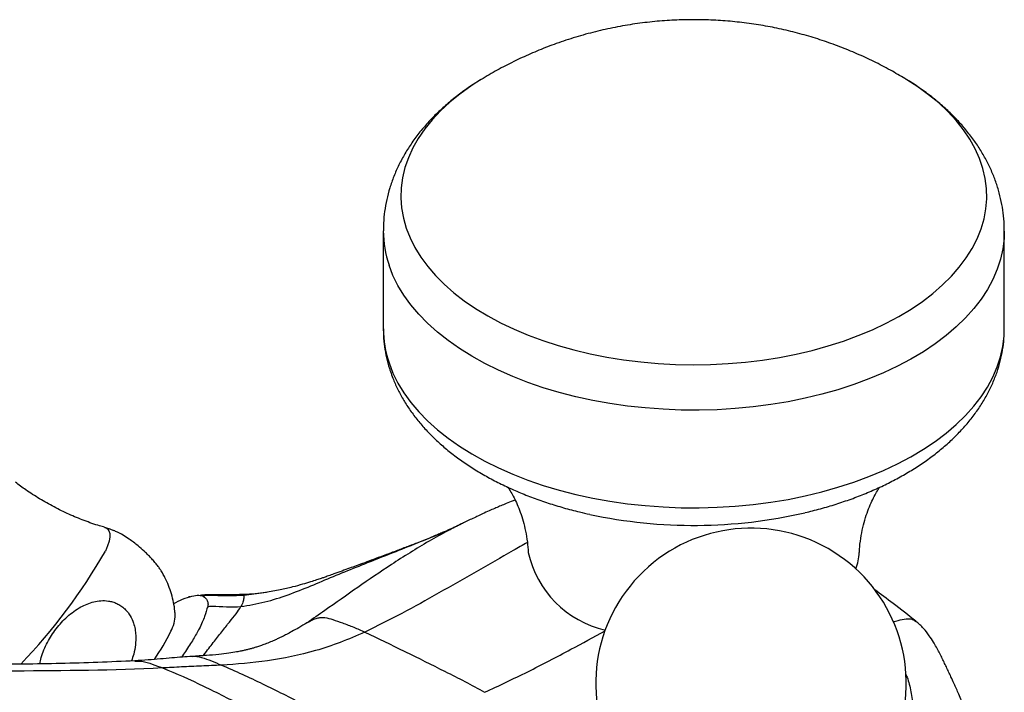
# Model space of a CAD drawing. Units: millimetres. Extents: x -28 to 461, y -364 to 490.
# Drawn here: x 380 to 427, y -271 to -239 of the extents above; entities that cross this region are included whole.
import ezdxf

# ---------------------------------------------------------------- set-up
doc = ezdxf.new("R2010")
doc.units = ezdxf.units.MM

msp = doc.modelspace()

# ---------------------------------------------------------------- linework, layer by layer
at = {"color": 7, "linetype": 'Continuous', "lineweight": 25}
for p, q in [((422.614, -241.787), (422.593, -241.774)), ((397.324, -249.103), (397.324, -253.822)), ((427.324, -253.822), (427.324, -249.103)), ((390.558, -266.676), (390.542, -266.678))]:
    msp.add_line(p, q, dxfattribs=at)
at = {"color": 8, "linetype": 'Continuous', "lineweight": 25}
msp.add_line((390.588, -266.697), (391.678, -266.556), dxfattribs=at)
at = {"color": 8, "linetype": 'Continuous', "lineweight": 25, "flags": 128}
for points in [[(402.039, -241.784), (401.55, -242.098), (401.021, -242.48), (400.532, -242.879), (400.085, -243.294), (399.682, -243.724), (399.324, -244.167), (399.012, -244.622), (398.749, -245.086), (398.534, -245.559), (398.368, -246.038), (398.252, -246.523), (398.187, -247.01), (398.172, -247.499), (398.208, -247.987), (398.295, -248.473), (398.431, -248.956)], [(398.431, -248.956), (398.618, -249.433), (398.853, -249.902), (399.137, -250.363), (399.468, -250.813), (399.845, -251.251), (400.266, -251.675), (400.731, -252.083), (401.237, -252.475), (401.783, -252.849), (402.367, -253.203), (402.986, -253.536), (403.639, -253.848), (404.323, -254.136), (405.035, -254.4), (405.774, -254.639), (406.536, -254.852), (407.318, -255.039), (408.119, -255.198), (408.935, -255.329), (409.763, -255.432), (410.6, -255.506), (411.443, -255.551), (412.289, -255.567), (413.136, -255.553), (413.979, -255.511), (414.817, -255.439), (415.646, -255.339), (416.462, -255.21), (417.264, -255.053), (418.049, -254.869), (418.813, -254.658), (419.553, -254.421), (420.268, -254.159), (420.954, -253.872), (421.609, -253.563), (422.232, -253.231), (422.818, -252.879), (423.367, -252.506), (423.877, -252.116), (424.345, -251.709), (424.77, -251.286), (425.151, -250.849), (425.486, -250.4), (425.773, -249.94), (426.013, -249.472), (426.203, -248.995), (426.344, -248.513), (426.435, -248.027), (426.475, -247.539), (426.464, -247.05), (426.403, -246.563), (426.291, -246.078), (426.13, -245.598), (425.919, -245.125), (425.659, -244.659), (425.352, -244.204), (424.998, -243.76), (424.598, -243.329), (424.155, -242.912), (423.669, -242.512), (423.143, -242.129), (422.614, -241.787)], [(427.324, -249.105), (427.312, -249.455), (427.251, -249.957), (427.139, -250.457), (426.978, -250.952), (426.767, -251.441), (426.507, -251.922), (426.199, -252.393), (425.844, -252.853), (425.444, -253.301), (424.999, -253.734), (424.511, -254.151), (423.982, -254.552), (423.413, -254.934), (422.807, -255.296), (422.165, -255.638), (421.49, -255.957), (420.785, -256.253), (420.05, -256.525), (419.289, -256.772), (418.505, -256.993), (417.7, -257.187), (416.877, -257.353), (416.038, -257.492), (415.187, -257.603), (414.326, -257.685), (413.458, -257.737), (412.586, -257.761), (411.714, -257.755), (410.843, -257.72), (409.978, -257.655), (409.121, -257.562), (408.274, -257.44), (407.441, -257.29), (406.625, -257.113), (405.827, -256.908), (405.052, -256.676), (404.302, -256.419), (403.578, -256.138), (402.885, -255.832), (402.223, -255.504), (401.595, -255.154), (401.004, -254.784), (400.451, -254.394), (399.938, -253.987), (399.467, -253.563), (399.039, -253.124), (398.657, -252.671), (398.32, -252.206), (398.032, -251.731), (397.791, -251.247), (397.6, -250.755)], [(397.6, -255.475), (397.791, -255.966), (398.032, -256.45), (398.32, -256.925), (398.657, -257.39), (399.039, -257.843), (399.467, -258.282), (399.938, -258.706), (400.451, -259.114), (401.004, -259.503), (401.595, -259.874), (402.223, -260.223), (402.885, -260.552), (403.578, -260.857), (404.302, -261.139), (405.052, -261.396), (405.827, -261.627), (406.625, -261.832), (407.441, -262.01), (408.274, -262.16), (409.121, -262.282), (409.978, -262.375), (410.843, -262.439), (411.714, -262.474), (412.586, -262.48), (413.458, -262.457), (414.326, -262.404), (415.187, -262.322), (416.038, -262.212), (416.877, -262.073), (417.7, -261.906), (418.505, -261.712), (419.289, -261.491), (420.05, -261.244), (420.785, -260.972), (421.49, -260.676), (422.165, -260.357), (422.807, -260.016), (423.413, -259.653), (423.982, -259.271), (424.511, -258.871), (424.999, -258.453), (425.444, -258.02), (425.844, -257.572), (426.199, -257.112), (426.507, -256.641), (426.767, -256.16), (426.978, -255.671), (427.139, -255.176), (427.251, -254.677), (427.312, -254.174), (427.324, -253.822)], [(383.869, -263.431), (383.885, -263.436), (383.997, -263.497), (384.072, -263.593), (384.111, -263.723), (384.112, -263.888), (384.077, -264.086), (384.005, -264.318), (383.896, -264.581)]]:
    msp.add_lwpolyline(points, dxfattribs=at)
at = {"color": 8, "linetype": 'Continuous', "lineweight": 25}
for centre, radius, start, end in [((402.47, -249.093), 5.146, 180.0592, 198.839), ((402.471, -253.813), 5.147, 180.1036, 198.8387), ((359.692, -250.695), 27.905, 316.1328, 330.1559)]:
    msp.add_arc(centre, radius, start, end, dxfattribs=at)
at = {"color": 7, "linetype": 'Continuous', "lineweight": 25}
for centre, radius, start, end in [((412.321, -239.5), 23.831, 257.8514, 283.0275), ((415.086, -270.964), 7.5, 341.7412, 209.8924), ((409.142, -263.584), 4.928, 192.3654, 257.1006), ((417.524, -264.471), 2.8, 339.8531, 356.5467), ((385.502, -267.609), 1.771, 331.6193, 358.5862), ((377.708, -263.885), 10.407, 325.3019, 333.974)]:
    msp.add_arc(centre, radius, start, end, dxfattribs=at)
for points, knots in [([(422.61, -241.787), (422.38, -241.649), (421.893, -241.357), (421.125, -240.955), (420.312, -240.572), (419.481, -240.226), (418.634, -239.918), (417.772, -239.648), (416.896, -239.417), (416.006, -239.226), (415.104, -239.075), (414.189, -238.967), (413.264, -238.9), (412.328, -238.878), (411.384, -238.9), (410.434, -238.968), (409.479, -239.084), (408.522, -239.248), (407.567, -239.461), (406.617, -239.723), (405.707, -240.023), (404.842, -240.356), (404.022, -240.714), (403.221, -241.11), (402.561, -241.467), (402.178, -241.704), (402.048, -241.784)], [0, 0, 0, 0, 0.037124, 0.078658, 0.120194, 0.161759, 0.203385, 0.245108, 0.286967, 0.329007, 0.371273, 0.413814, 0.456675, 0.499897, 0.543512, 0.58754, 0.631985, 0.676836, 0.722068, 0.767638, 0.813497, 0.854811, 0.896139, 0.937481, 0.978836, 1, 1, 1, 1]), ([(402.083, -241.762), (401.943, -241.847), (401.594, -242.059), (401.071, -242.428), (400.516, -242.863), (399.999, -243.323), (399.523, -243.805), (399.091, -244.307), (398.704, -244.825), (398.364, -245.358), (398.072, -245.903), (397.827, -246.456), (397.631, -247.016), (397.483, -247.58), (397.383, -248.147), (397.329, -248.653), (397.329, -248.97), (397.329, -249.097)], [0, 0, 0, 0, 0.049892, 0.124207, 0.198321, 0.272042, 0.345152, 0.417437, 0.488713, 0.558851, 0.627792, 0.695547, 0.762195, 0.827863, 0.892716, 0.956943, 1, 1, 1, 1]), ([(427.318, -249.106), (427.319, -249.001), (427.322, -248.708), (427.276, -248.229), (427.185, -247.672), (427.048, -247.122), (426.868, -246.58), (426.645, -246.047), (426.378, -245.524), (426.069, -245.013), (425.717, -244.513), (425.322, -244.027), (424.886, -243.556), (424.408, -243.102), (423.891, -242.667), (423.333, -242.253), (422.897, -241.956), (422.638, -241.805), (422.588, -241.775)], [0, 0, 0, 0, 0.035691, 0.099367, 0.163027, 0.226884, 0.291145, 0.356005, 0.421641, 0.4882, 0.555791, 0.624472, 0.694244, 0.765043, 0.836752, 0.909207, 0.982225, 1, 1, 1, 1]), ([(397.329, -253.831), (397.329, -253.943), (397.329, -254.233), (397.379, -254.7), (397.474, -255.23), (397.58, -255.626), (397.652, -255.845), (397.668, -255.893)], [0, 0, 0, 0, 0.16027, 0.416223, 0.672334, 0.929463, 1, 1, 1, 1]), ([(417.707, -262.71), (417.827, -262.683), (418.206, -262.596), (418.827, -262.421), (419.567, -262.187), (420.286, -261.926), (420.982, -261.639), (421.654, -261.327), (422.3, -260.99), (422.916, -260.628), (423.501, -260.242), (424.053, -259.833), (424.568, -259.402), (425.044, -258.951), (425.479, -258.481), (425.871, -257.994), (426.218, -257.492), (426.518, -256.978), (426.772, -256.455), (426.978, -255.924), (427.137, -255.389), (427.247, -254.851), (427.313, -254.332), (427.319, -253.993), (427.322, -253.835)], [0, 0, 0, 0, 0.022138, 0.069903, 0.11776, 0.165716, 0.213777, 0.261939, 0.310195, 0.358527, 0.4069, 0.455249, 0.503498, 0.551556, 0.599315, 0.646665, 0.6935, 0.739741, 0.78534, 0.830296, 0.874646, 0.918468, 0.961868, 1, 1, 1, 1]), ([(397.668, -255.893), (397.706, -256), (397.805, -256.282), (398.003, -256.728), (398.271, -257.23), (398.582, -257.72), (398.936, -258.199), (399.333, -258.665), (399.772, -259.116), (400.251, -259.551), (400.769, -259.967), (401.324, -260.364), (401.913, -260.739), (402.534, -261.091), (403.185, -261.42), (403.862, -261.724), (404.565, -262.003), (405.289, -262.257), (406.034, -262.483), (406.703, -262.663), (407.13, -262.755), (407.295, -262.791)], [0, 0, 0, 0, 0.031702, 0.083138, 0.134991, 0.187511, 0.240727, 0.294631, 0.34917, 0.404257, 0.459784, 0.515638, 0.571707, 0.627898, 0.68413, 0.740336, 0.796482, 0.852549, 0.908527, 0.964416, 1, 1, 1, 1]), ([(383.861, -263.424), (383.78, -263.402), (383.449, -263.309), (382.872, -263.102), (382.136, -262.799), (381.416, -262.447), (380.72, -262.053), (380.096, -261.655), (379.717, -261.371), (379.552, -261.247)], [0, 0, 0, 0, 0.052564, 0.216714, 0.381618, 0.546315, 0.710456, 0.873832, 1, 1, 1, 1]), ([(403.342, -261.484), (403.347, -261.491), (403.393, -261.556), (403.495, -261.722), (403.642, -261.989), (403.796, -262.314), (403.946, -262.693), (404.084, -263.127), (404.201, -263.611), (404.289, -264.12), (404.314, -264.471), (404.327, -264.64)], [0, 0, 0, 0, 0.012936, 0.119468, 0.230913, 0.347738, 0.470261, 0.598575, 0.732436, 0.871179, 1, 1, 1, 1]), ([(420.325, -264.64), (420.329, -264.553), (420.341, -264.277), (420.407, -263.827), (420.514, -263.31), (420.651, -262.842), (420.803, -262.429), (420.962, -262.076), (421.116, -261.785), (421.234, -261.589), (421.293, -261.504), (421.309, -261.482)], [0, 0, 0, 0, 0.065849, 0.20898, 0.348533, 0.483109, 0.611788, 0.734161, 0.850265, 0.96046, 1, 1, 1, 1]), ([(403.692, -262.103), (403.628, -262.128), (403.46, -262.195), (403.211, -262.297), (402.945, -262.409), (402.685, -262.52), (402.414, -262.638), (402.135, -262.764), (401.873, -262.888), (401.603, -263.015), (401.329, -263.143), (401.164, -263.224), (401.083, -263.263)], [0, 0, 0, 0, 0.0699745, 0.18296, 0.2717561, 0.3603544, 0.469283, 0.610646, 0.7298905, 0.8308696, 0.9176752, 1, 1, 1, 1]), ([(384.305, -263.587), (384.23, -263.555), (384.083, -263.494), (383.932, -263.452), (383.857, -263.432)], [0, 0, 0, 0, 0.507486, 1, 1, 1, 1]), ([(401.083, -263.263), (401.052, -263.278), (401, -263.304), (400.921, -263.343), (400.863, -263.371), (400.816, -263.394), (400.722, -263.439), (400.615, -263.489), (400.507, -263.539), (400.463, -263.559), (400.434, -263.572), (400.426, -263.576), (400.411, -263.583), (400.381, -263.596), (400.364, -263.603)], [0, 0, 0, 0, 0.0964, 0.163725, 0.20639, 0.246785, 0.288649, 0.457625, 0.559901, 0.655466, 0.70057, 0.76626, 0.865589, 1, 1, 1, 1]), ([(386.674, -265.66), (386.642, -265.605), (386.588, -265.512), (386.477, -265.353), (386.36, -265.2), (386.22, -265.033), (386.07, -264.869), (385.915, -264.712), (385.72, -264.526), (385.495, -264.33), (385.257, -264.142), (385.006, -263.962), (384.741, -263.794), (384.496, -263.662), (384.363, -263.607), (384.306, -263.583)], [0, 0, 0, 0, 0.076275, 0.131215, 0.187346, 0.242394, 0.299599, 0.346862, 0.395599, 0.488571, 0.564983, 0.6435, 0.771051, 0.901879, 1, 1, 1, 1]), ([(390.447, -267.253), (390.834, -267.189), (391.608, -267.062), (392.729, -266.693), (393.826, -266.26), (394.915, -265.795), (396.014, -265.348), (397.115, -264.911), (398.254, -264.463), (399.339, -264.03), (400.051, -263.733), (400.363, -263.602)], [0, 0, 0, 0, 0.1115042, 0.2226878, 0.3343305, 0.4462336, 0.5579657, 0.6695471, 0.7810811, 0.9038341, 1, 1, 1, 1]), ([(400.354, -263.607), (400.293, -263.633), (400.168, -263.686), (399.889, -263.804), (399.508, -263.962), (399.009, -264.161), (398.468, -264.368), (397.901, -264.583), (397.362, -264.785), (396.855, -264.974), (396.412, -265.138), (396.038, -265.276), (395.68, -265.408), (395.319, -265.54), (394.972, -265.667), (394.685, -265.77), (394.474, -265.843), (394.315, -265.898), (394.09, -265.972), (393.784, -266.069), (393.379, -266.191), (392.896, -266.322), (392.299, -266.464), (391.871, -266.537), (391.636, -266.578)], [0, 0, 0, 0, 0.028378, 0.058535, 0.107497, 0.161348, 0.21969, 0.274053, 0.336221, 0.386562, 0.432175, 0.480078, 0.519652, 0.564175, 0.612611, 0.646059, 0.673677, 0.69637, 0.724317, 0.757461, 0.797827, 0.851142, 0.918485, 1, 1, 1, 1]), ([(387.269, -267.669), (387.265, -267.604), (387.254, -267.402), (387.196, -267.058), (387.096, -266.643), (386.954, -266.236), (386.813, -265.906), (386.705, -265.722), (386.67, -265.662)], [0, 0, 0, 0, 0.09597, 0.298116, 0.500237, 0.702274, 0.90419, 1, 1, 1, 1]), ([(387.198, -267.106), (387.345, -267.034), (387.682, -266.866), (388.086, -266.735), (388.376, -266.694), (388.501, -266.718), (388.544, -266.726)], [0, 0, 0, 0, 0.2346305, 0.5397594, 0.8440136, 1, 1, 1, 1]), ([(387.998, -266.776), (387.983, -266.777), (387.954, -266.779), (387.928, -266.788), (387.915, -266.793)], [0, 0, 0, 0, 0.4994604, 1, 1, 1, 1]), ([(390.542, -266.678), (390.322, -266.679), (389.882, -266.681), (389.267, -266.683), (388.797, -266.676), (388.557, -266.708), (388.485, -266.718)], [0, 0, 0, 0, 0.296342, 0.594365, 0.877968, 1, 1, 1, 1]), ([(388.544, -266.726), (388.737, -266.705), (388.934, -266.707), (389.593, -266.718), (390.134, -266.73), (390.588, -266.697)], [0.2552115, 0.2552115, 0.2552115, 0.2552115, 0.3463218, 0.3463234, 0.5194835, 0.5194835, 0.5194835, 0.5194835]), ([(388.544, -266.726), (388.652, -266.758), (388.728, -266.82), (388.81, -266.944), (388.832, -266.99), (388.859, -267.099), (388.863, -267.162), (388.84, -267.25)], [0, 0, 0, 0, 0.5, 0.5, 0.75, 0.75, 1, 1, 1, 1]), ([(391.651, -266.575), (391.482, -266.598), (391.149, -266.642), (390.765, -266.664), (390.576, -266.675)], [0, 0, 0, 0, 0.506742, 1, 1, 1, 1]), ([(423.056, -267.964), (422.69, -267.676), (422.034, -267.161), (421.361, -266.662), (421.064, -266.442)], [0, 0, 0, 0, 0.559719, 1, 1, 1, 1]), ([(380.735, -270.023), (380.754, -269.922), (380.801, -269.685), (380.927, -269.342), (381.148, -268.862), (381.433, -268.42), (381.77, -268.019), (382.055, -267.737), (382.368, -267.483), (382.689, -267.279), (383.013, -267.124), (383.334, -267.018), (383.678, -266.961), (383.988, -266.969), (384.249, -267.025), (384.453, -267.1), (384.653, -267.213), (384.83, -267.355), (384.98, -267.52), (385.135, -267.746), (385.26, -268.029), (385.339, -268.35), (385.377, -268.707), (385.358, -269.115), (385.281, -269.528), (385.197, -269.776), (385.16, -269.885)], [0, 0, 0, 0, 0.035888, 0.083879, 0.132241, 0.231031, 0.282647, 0.334526, 0.387318, 0.440489, 0.483725, 0.527366, 0.570658, 0.615045, 0.638691, 0.66282, 0.686514, 0.711123, 0.73154, 0.752635, 0.791545, 0.822605, 0.854524, 0.905741, 0.95828, 1, 1, 1, 1]), ([(388.84, -267.25), (388.796, -267.407), (388.73, -267.644), (388.585, -268.011), (388.416, -268.366), (388.151, -268.831), (387.859, -269.295), (387.641, -269.606), (387.574, -269.701)], [0, 0, 0, 0, 0.264098, 0.396885, 0.529635, 0.721345, 0.914573, 1, 1, 1, 1]), ([(388.84, -267.25), (388.911, -267.242), (389.36, -267.218), (390.028, -267.303), (390.447, -267.253)], [0.2517161, 0.2517161, 0.2517161, 0.2517161, 0.2802055, 0.4203083, 0.4203083, 0.4203083, 0.4203083]), ([(393.633, -268.042), (393.502, -268.121), (393.261, -268.266), (392.933, -268.451), (392.67, -268.592), (392.469, -268.694), (392.312, -268.771), (392.143, -268.85), (391.931, -268.945), (391.687, -269.044), (391.453, -269.13), (391.255, -269.196), (391.089, -269.247), (390.936, -269.291), (390.782, -269.332), (390.621, -269.371), (390.443, -269.41), (390.191, -269.46), (389.83, -269.518), (389.342, -269.576), (388.746, -269.625), (388.316, -269.651), (388.083, -269.666)], [0, 0, 0, 0, 0.075074, 0.137865, 0.188361, 0.226591, 0.253715, 0.28284, 0.325402, 0.374642, 0.418803, 0.455572, 0.485063, 0.512581, 0.54106, 0.570501, 0.600966, 0.638702, 0.702019, 0.783314, 0.88264, 1, 1, 1, 1]), ([(425.4, -272.123), (425.308, -271.909), (425.143, -271.526), (424.924, -271.036), (424.761, -270.679), (424.636, -270.409), (424.526, -270.175), (424.415, -269.943), (424.3, -269.706), (424.176, -269.461), (424.043, -269.214), (423.886, -268.944), (423.686, -268.638), (423.419, -268.286), (423.182, -268.075), (423.055, -267.963)], [0, 0, 0, 0, 0.144883, 0.260074, 0.338907, 0.393712, 0.448034, 0.50185, 0.5553, 0.610072, 0.668163, 0.726583, 0.802707, 0.89467, 1, 1, 1, 1]), ([(396.429, -268.486), (397.069, -268.8), (397.722, -269.109), (399.002, -269.733), (399.662, -270.065), (400.937, -270.707), (401.585, -271.035), (402.218, -271.4)], [0, 0, 0, 0, 0.1488593, 0.1539038, 0.3015843, 0.3041066, 0.4543094, 0.4543094, 0.4543094, 0.4543094]), ([(388.086, -269.665), (387.932, -269.676), (387.607, -269.697), (387.093, -269.739), (386.537, -269.788), (385.933, -269.84), (385.536, -269.866), (385.328, -269.879)], [0, 0, 0, 0, 0.162356, 0.341416, 0.540107, 0.758387, 1, 1, 1, 1]), ([(385.328, -269.879), (384.129, -269.93), (381.731, -270.032), (378.17, -270.051), (374.622, -270.115), (371.078, -270.18), (367.522, -270.226), (365.153, -270.236), (363.969, -270.24)], [0, 0, 0, 0, 0.166698, 0.333366, 0.500043, 0.666711, 0.833353, 1, 1, 1, 1]), ([(386.657, -270.222), (384.256, -270.354), (381.899, -270.351), (377.166, -270.405), (374.788, -270.462), (370.04, -270.564), (367.668, -270.607), (365.309, -270.605)], [0, 0, 0, 0, 0.333292, 0.333402, 0.666598, 0.666708, 1, 1, 1, 1]), ([(386.657, -270.222), (387.331, -270.487), (387.985, -270.785), (389.292, -271.414), (389.946, -271.746), (391.232, -272.424), (391.866, -272.77), (392.501, -273.137)], [0, 0, 0, 0, 0.333193, 0.333404, 0.666596, 0.666807, 1, 1, 1, 1])]:
    msp.add_open_spline(points, degree=3, knots=knots, dxfattribs=at)
at = {"color": 8, "linetype": 'Continuous', "lineweight": 25}
for points, knots in [([(401.098, -263.26), (400.888, -263.365), (400.361, -263.626), (399.53, -264.093), (398.613, -264.645), (397.46, -265.386), (396.087, -266.325), (394.73, -267.292), (393.921, -267.845), (393.632, -268.043)], [0, 0, 0, 0, 0.079509, 0.199243, 0.31886, 0.43846, 0.657835, 0.877305, 1, 1, 1, 1]), ([(404.284, -264.163), (404.057, -264.289), (403.232, -264.749), (401.807, -265.572), (400.011, -266.6), (398.216, -267.609), (397.024, -268.193), (396.429, -268.486)], [0, 0, 0, 0, 0.086723, 0.315015, 0.54335, 0.771668, 1, 1, 1, 1]), ([(390.537, -266.685), (390.55, -266.679), (390.607, -266.654), (390.597, -266.679), (390.588, -266.697)], [0, 0, 0, 0, 0.2339258, 1, 1, 1, 1]), ([(388.625, -269.63), (388.637, -269.615), (388.815, -269.386), (389.112, -268.992), (389.532, -268.451), (389.901, -267.988), (390.225, -267.601), (390.373, -267.369), (390.447, -267.253)], [0, 0, 0, 0, 0.014166, 0.205956, 0.397598, 0.598345, 0.799324, 1, 1, 1, 1]), ([(393.634, -268.044), (393.656, -268.03), (393.749, -267.97), (393.911, -267.887), (394.116, -267.809), (394.309, -267.777), (394.562, -267.787), (394.909, -267.891), (395.375, -268.055), (395.894, -268.242), (396.251, -268.405), (396.429, -268.486)], [0, 0, 0, 0, 0.026953, 0.113585, 0.190679, 0.259151, 0.323912, 0.45973, 0.624932, 0.813191, 1, 1, 1, 1]), ([(421.949, -268.004), (422.03, -267.975), (422.241, -267.899), (422.556, -267.835), (422.859, -267.838), (422.994, -267.931), (423.051, -267.971)], [0, 0, 0, 0, 0.201802, 0.531027, 0.803301, 1, 1, 1, 1]), ([(402.218, -271.4), (402.912, -271.075), (404.3, -270.424), (406.241, -269.406), (407.487, -268.726), (408.036, -268.426)], [0, 0, 0, 0, 0.358568, 0.717195, 1, 1, 1, 1]), ([(388.087, -269.666), (388.088, -269.666), (388.235, -269.631), (388.558, -269.716), (389.024, -269.875), (389.343, -270.014), (389.503, -270.083)], [0, 0, 0, 0, 0.001849, 0.315951, 0.656709, 1, 1, 1, 1]), ([(385.327, -269.898), (385.438, -269.894), (385.724, -269.883), (386.166, -270.032), (386.493, -270.159), (386.657, -270.222)], [0, 0, 0, 0, 0.241275, 0.621825, 1, 1, 1, 1]), ([(422.547, -270.495), (422.574, -270.553), (422.697, -270.825), (422.821, -271.376), (422.939, -272.126), (422.982, -272.64), (423.004, -272.903)], [0, 0, 0, 0, 0.0814657, 0.3775386, 0.6816647, 1, 1, 1, 1])]:
    msp.add_open_spline(points, degree=3, knots=knots, dxfattribs=at)
at = {"color": 7, "linetype": 'Continuous', "lineweight": 25}
for points in [[(390.588, -266.697), (390.568, -266.72), (390.608, -266.793), (390.551, -266.98), (390.509, -267.142), (390.447, -267.253)], [(396.429, -268.486), (395.644, -268.852), (394.042, -269.457), (391.715, -269.924), (390.242, -270.042), (389.503, -270.083)], [(389.503, -270.083), (389.177, -270.102), (388.533, -270.125), (387.573, -270.177), (386.957, -270.206), (386.657, -270.222)], [(389.503, -270.083), (390.183, -270.365), (391.49, -270.979), (393.482, -271.978), (394.765, -272.637), (395.407, -273.006)]]:
    msp.add_open_spline(points, degree=3, dxfattribs=at)

doc.saveas('drawing.dxf')
